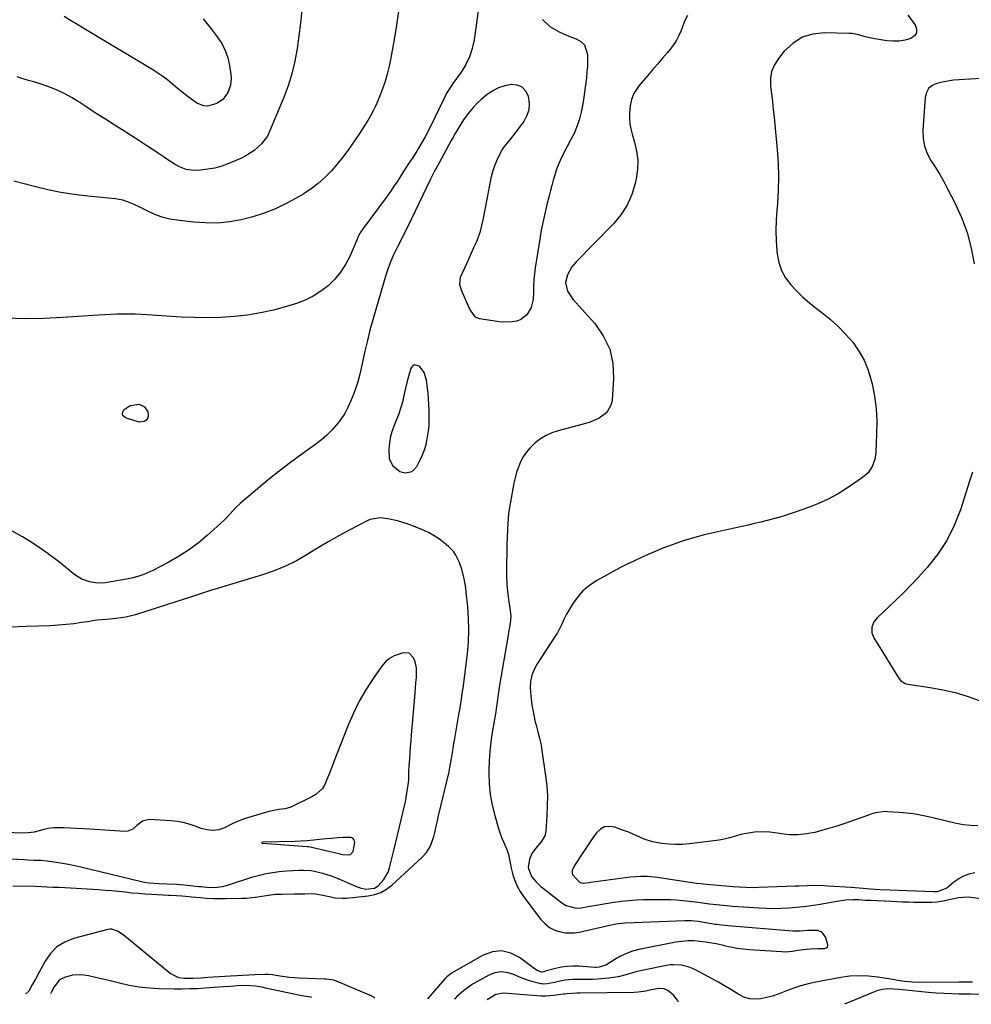
# Model space of a CAD drawing. Units: inches. Extents: x 1921442 to 1926828, y 442979 to 448325.
# Drawn here: x 1924934 to 1925396, y 442997 to 443475 of the extents above; entities that cross this region are included whole.
import ezdxf

# ---------------------------------------------------------------- set-up
doc = ezdxf.new("R2010")
doc.units = ezdxf.units.IN
doc.header["$MEASUREMENT"] = 0
for name, color, linetype in [('1', 7, 'Continuous'), ('7', 7, 'Continuous'), ('8', 7, 'Continuous')]:
    doc.layers.add(name, color=color, linetype=linetype)

msp = doc.modelspace()

# ---------------------------------------------------------------- linework, layer by layer
at = {"layer": '1', "color": 18}
for points in [[(1925125.61, 443307.35, 1884), (1925124.66, 443306.73, 1884), (1925123.83, 443305.66, 1884), (1925123.15, 443303.51, 1884), (1925121.8, 443298.76, 1884), (1925120.72, 443293.95, 1884), (1925120.43, 443292.42, 1884), (1925119.71, 443289.26, 1884), (1925118.85, 443286.14, 1884), (1925117.78, 443283.09, 1884), (1925116.57, 443280.09, 1884), (1925114.9, 443275.85, 1884), (1925113.99, 443272.74, 1884), (1925113.43, 443269.54, 1884), (1925113.12, 443266.28, 1884), (1925113.24, 443261.95, 1884), (1925114.85, 443258.56, 1884), (1925118.51, 443255.64, 1884), (1925121.09, 443254.99, 1884), (1925123.77, 443255.42, 1884), (1925124.92, 443256.02, 1884), (1925126.65, 443258.02, 1884), (1925128.32, 443261.27, 1884), (1925129.44, 443263.71, 1884), (1925130.41, 443266.2, 1884), (1925131.15, 443268.77, 1884), (1925131.73, 443271.39, 1884), (1925132.39, 443275.29, 1884), (1925132.67, 443278.16, 1884), (1925132.74, 443281.05, 1884), (1925132.65, 443285.4, 1884), (1925132.53, 443288.19, 1884), (1925132.37, 443290.82, 1884), (1925132.18, 443293.45, 1884), (1925131.92, 443296.08, 1884), (1925131.45, 443299.92, 1884), (1925130.31, 443303.62, 1884), (1925127.99, 443306.73, 1884), (1925125.61, 443307.35, 1884)], [(1925151.97, 443178.62, 1884), (1925151.82, 443184.32, 1884), (1925151.41, 443190.03, 1884), (1925150.66, 443197.04, 1884), (1925150.38, 443199.23, 1884), (1925149.62, 443203.59, 1884), (1925148.48, 443208.23, 1884), (1925147.26, 443211.73, 1884), (1925145.64, 443215.06, 1884), (1925144.63, 443216.57, 1884), (1925142.09, 443219.21, 1884), (1925140.12, 443220.85, 1884), (1925137.63, 443222.74, 1884), (1925135.04, 443224.46, 1884), (1925132.3, 443225.94, 1884), (1925129.46, 443227.25, 1884), (1925124.24, 443229.39, 1884), (1925121.96, 443230.24, 1884), (1925117.31, 443231.64, 1884), (1925112.63, 443232.65, 1884), (1925108.9, 443233.07, 1884), (1925104.05, 443232.36, 1884), (1925102.91, 443231.86, 1884), (1925094.21, 443227.29, 1884), (1925088.94, 443224.44, 1884), (1925083.72, 443221.51, 1884), (1925078.58, 443218.45, 1884), (1925073.48, 443215.3, 1884), (1925068.32, 443212.31, 1884), (1925063.03, 443209.62, 1884), (1925057.52, 443207.38, 1884), (1925051.89, 443205.44, 1884), (1925037.43, 443201.11, 1884), (1925032.06, 443199.48, 1884), (1925026.69, 443197.82, 1884), (1925021.34, 443196.11, 1884), (1925016, 443194.38, 1884), (1925014.38, 443193.85, 1884), (1925009.85, 443192.36, 1884), (1925005.32, 443190.89, 1884), (1925000.78, 443189.43, 1884), (1924996.24, 443187.98, 1884), (1924990.24, 443186.07, 1884), (1924985.54, 443184.93, 1884), (1924980.74, 443184.31, 1884), (1924976.13, 443183.88, 1884), (1924971.52, 443183.4, 1884), (1924966.93, 443182.74, 1884), (1924964.06, 443182.28, 1884), (1924960.33, 443181.75, 1884), (1924956.59, 443181.31, 1884), (1924952.83, 443181.01, 1884), (1924949.07, 443180.81, 1884), (1924937.18, 443180.41, 1884), (1924928.96, 443180.08, 1884)], [(1924930.76, 443054.63, 1884), (1924941.74, 443054.35, 1884), (1924944.59, 443054.26, 1884), (1924947.45, 443054.16, 1884), (1924950.31, 443054.02, 1884), (1924953.16, 443053.87, 1884), (1924972.34, 443052.74, 1884), (1924975.57, 443052.52, 1884), (1924978.8, 443052.26, 1884), (1924982.02, 443051.95, 1884), (1924985.24, 443051.6, 1884), (1924988.46, 443051.26, 1884), (1924991.68, 443050.96, 1884), (1924994.9, 443050.71, 1884), (1924998.14, 443050.51, 1884), (1925006.05, 443050.1, 1884), (1925006.88, 443050.06, 1884), (1925010.2, 443049.94, 1884), (1925012.68, 443049.76, 1884), (1925016.31, 443049.39, 1884), (1925017.37, 443049.29, 1884), (1925021.55, 443048.89, 1884), (1925024.7, 443048.64, 1884), (1925027.85, 443048.47, 1884), (1925031, 443048.41, 1884), (1925034.16, 443048.42, 1884), (1925041.66, 443048.57, 1884), (1925043.86, 443048.66, 1884), (1925048.24, 443049.08, 1884), (1925052.64, 443049.78, 1884), (1925054.77, 443050.11, 1884), (1925057.99, 443050.47, 1884), (1925060.15, 443050.59, 1884), (1925061.23, 443050.61, 1884), (1925067.35, 443050.63, 1884), (1925069.05, 443050.65, 1884), (1925072.44, 443050.71, 1884), (1925075.64, 443050.82, 1884), (1925077.51, 443050.77, 1884), (1925080.29, 443050.3, 1884), (1925084.98, 443049.18, 1884), (1925086.87, 443048.81, 1884), (1925090.68, 443048.55, 1884), (1925092.6, 443048.64, 1884), (1925103.15, 443049.72, 1884), (1925106.29, 443050.35, 1884), (1925109.26, 443051.36, 1884), (1925111.98, 443052.92, 1884), (1925114.54, 443054.84, 1884), (1925129.18, 443068.31, 1884), (1925131.41, 443070.82, 1884), (1925133.11, 443073.71, 1884), (1925133.77, 443075.28, 1884), (1925134.86, 443078.49, 1884), (1925135.37, 443080.53, 1884), (1925136.22, 443084.25, 1884), (1925136.65, 443086.1, 1884), (1925137.09, 443087.96, 1884), (1925142.33, 443109.95, 1884), (1925142.57, 443111.07, 1884), (1925142.72, 443111.92, 1884), (1925143.48, 443116.42, 1884), (1925144.3, 443121.2, 1884), (1925144.71, 443123.59, 1884), (1925145.11, 443125.99, 1884), (1925147.11, 443137.73, 1884), (1925147.64, 443140.91, 1884), (1925148.17, 443144.09, 1884), (1925148.89, 443148.88, 1884), (1925149.1, 443150.48, 1884), (1925151.2, 443167.22, 1884), (1925151.72, 443172.92, 1884), (1925151.97, 443178.62, 1884)], [(1924919.69, 443068.16, 1882), (1924936.22, 443067.31, 1882), (1924937.83, 443067.23, 1882), (1924941.05, 443067.1, 1882), (1924944.27, 443066.98, 1882), (1924947.48, 443066.7, 1882), (1924951.86, 443066.08, 1882), (1924954.84, 443065.6, 1882), (1924957.81, 443065.06, 1882), (1924960.76, 443064.45, 1882), (1924963.7, 443063.78, 1882), (1924993.11, 443056.7, 1882), (1924994.32, 443056.44, 1882), (1924996.76, 443056.03, 1882), (1925001.69, 443055.66, 1882), (1925005.41, 443055.6, 1882), (1925010.36, 443055.42, 1882), (1925015.3, 443054.98, 1882), (1925021, 443054.34, 1882), (1925022.03, 443054.23, 1882), (1925026.17, 443053.81, 1882), (1925029.81, 443053.91, 1882), (1925032.38, 443054.29, 1882), (1925034.9, 443054.95, 1882), (1925047.23, 443058.91, 1882), (1925050.37, 443059.81, 1882), (1925053.54, 443060.58, 1882), (1925056.75, 443061.13, 1882), (1925059.99, 443061.55, 1882), (1925063.48, 443061.89, 1882), (1925066.52, 443062.1, 1882), (1925069.56, 443062.16, 1882), (1925071.71, 443062.14, 1882), (1925075.3, 443062.02, 1882), (1925077.06, 443061.76, 1882), (1925080.97, 443060.71, 1882), (1925085.67, 443059.22, 1882), (1925090.25, 443057.39, 1882), (1925097.83, 443054.04, 1882), (1925099.18, 443053.55, 1882), (1925101.96, 443053, 1882), (1925106.13, 443053.44, 1882), (1925107.91, 443054.65, 1882), (1925110.68, 443057.67, 1882), (1925112.72, 443061.27, 1882), (1925113.41, 443063.25, 1882), (1925114.4, 443067.13, 1882), (1925115.41, 443071.14, 1882), (1925116.4, 443075.16, 1882), (1925117.37, 443079.18, 1882), (1925118.33, 443083.21, 1882), (1925120.69, 443093.33, 1882), (1925121.15, 443095.4, 1882), (1925121.92, 443099.56, 1882), (1925122.51, 443103.62, 1882), (1925122.75, 443105.86, 1882), (1925122.89, 443110.37, 1882), (1925123.01, 443112.62, 1882), (1925123.25, 443116.19, 1882), (1925123.45, 443119.09, 1882), (1925123.66, 443122, 1882), (1925123.89, 443124.91, 1882), (1925124.13, 443127.81, 1882), (1925125.86, 443148.06, 1882), (1925126.07, 443150.59, 1882), (1925126.28, 443153.11, 1882), (1925126.46, 443155.64, 1882), (1925126.58, 443158.17, 1882), (1925126.54, 443160.31, 1882), (1925125.93, 443163.3, 1882), (1925125.15, 443165.27, 1882), (1925123.02, 443167.42, 1882)], [(1925123.02, 443167.42, 1882), (1925120.01, 443167.68, 1882), (1925115.74, 443166.23, 1882), (1925113.45, 443164.96, 1882), (1925111.47, 443163.24, 1882), (1925109.71, 443161.21, 1882), (1925105.49, 443155.16, 1882), (1925102, 443149.74, 1882), (1925098.78, 443144.19, 1882), (1925095.96, 443138.42, 1882), (1925093.41, 443132.5, 1882), (1925086.65, 443115.17, 1882), (1925085.77, 443112.91, 1882), (1925083.97, 443108.41, 1882), (1925083.06, 443106.17, 1882), (1925082.07, 443103.76, 1882), (1925081.01, 443101.84, 1882), (1925077.74, 443098.89, 1882), (1925075.8, 443097.78, 1882), (1925065.64, 443092.77, 1882), (1925065.08, 443092.53, 1882), (1925062.73, 443091.92, 1882), (1925059.69, 443091.61, 1882), (1925054.92, 443090.69, 1882), (1925044.49, 443087.53, 1882), (1925042.11, 443086.73, 1882), (1925039.76, 443085.84, 1882), (1925037.46, 443084.82, 1882), (1925033.36, 443082.74, 1882), (1925030.65, 443081.72, 1882), (1925027.79, 443081.4, 1882), (1925024.88, 443081.68, 1882), (1925022.06, 443082.48, 1882), (1925019.18, 443083.56, 1882), (1925016.33, 443084.5, 1882), (1925013.44, 443085.25, 1882), (1925010.49, 443085.75, 1882), (1925007.5, 443086.06, 1882), (1924996.85, 443086.7, 1882), (1924993.62, 443086.01, 1882), (1924990.95, 443083.93, 1882), (1924988.98, 443082.06, 1882), (1924986.47, 443081.05, 1882), (1924985.05, 443080.94, 1882), (1924968.15, 443082.08, 1882), (1924965, 443082.27, 1882), (1924961.85, 443082.44, 1882), (1924958.7, 443082.56, 1882), (1924955.54, 443082.66, 1882), (1924950.58, 443082.72, 1882), (1924947.95, 443082.38, 1882), (1924945.37, 443081.72, 1882), (1924941.13, 443080.69, 1882), (1924938.16, 443080.24, 1882), (1924935.16, 443080.17, 1882), (1924927.17, 443080.5, 1882)], [(1925094.44, 443069.82, 1880), (1925095.86, 443071.32, 1880), (1925096.67, 443075.66, 1880), (1925096.23, 443076.88, 1880), (1925095.63, 443077.64, 1880), (1925094.76, 443078.05, 1880), (1925090.88, 443078.04, 1880), (1925088.19, 443077.83, 1880), (1925085.51, 443077.6, 1880), (1925082.82, 443077.34, 1880), (1925079.55, 443077, 1880), (1925076.57, 443076.71, 1880), (1925073.58, 443076.47, 1880), (1925070.6, 443076.29, 1880), (1925067.6, 443076.17, 1880), (1925051.78, 443075.7, 1880), (1925051.73, 443075.69, 1880), (1925051.61, 443075.63, 1880), (1925051.51, 443075.48, 1880), (1925051.5, 443075.42, 1880), (1925051.51, 443075.38, 1880), (1925051.54, 443075.34, 1880), (1925051.66, 443075.3, 1880), (1925051.81, 443075.28, 1880), (1925051.88, 443075.27, 1880), (1925073.58, 443073.65, 1880), (1925074.17, 443073.62, 1880), (1925074.92, 443073.57, 1880), (1925075.01, 443073.55, 1880), (1925088.83, 443070.2, 1880), (1925090.77, 443069.79, 1880), (1925093.63, 443069.57, 1880), (1925094.44, 443069.82, 1880)]]:
    msp.add_polyline3d(points, dxfattribs=at)
at = {"layer": '7', "color": 18}
for points in [[(1925157.13, 443483.76, 1888), (1925154.47, 443464.98, 1888), (1925153.57, 443460.82, 1888), (1925152.29, 443456.81, 1888), (1925150.44, 443453.03, 1888), (1925148.21, 443449.4, 1888), (1925144.22, 443443.85, 1888), (1925143.7, 443443.11, 1888), (1925141.67, 443440.11, 1888), (1925140.78, 443438.55, 1888), (1925140.37, 443437.74, 1888), (1925133.04, 443422.42, 1888), (1925130.81, 443418.05, 1888), (1925129.19, 443415.21, 1888), (1925127.5, 443412.41, 1888), (1925126.62, 443411.02, 1888), (1925124.37, 443407.53, 1888), (1925122.88, 443405.22, 1888), (1925121.4, 443402.91, 1888), (1925119.92, 443400.6, 1888), (1925118.44, 443398.29, 1888), (1925116.94, 443395.99, 1888), (1925115.41, 443393.72, 1888), (1925113.84, 443391.47, 1888), (1925112.23, 443389.25, 1888), (1925100.2, 443372.91, 1888), (1925099.85, 443372.41, 1888), (1925099.22, 443371.38, 1888), (1925098.13, 443369.22, 1888), (1925097.88, 443368.67, 1888), (1925094.13, 443359.98, 1888), (1925092.08, 443356.01, 1888), (1925089.72, 443352.28, 1888), (1925086.88, 443348.9, 1888), (1925083.72, 443345.76, 1888), (1925080.18, 443343.04, 1888), (1925076.45, 443340.65, 1888), (1925072.46, 443338.74, 1888), (1925068.28, 443337.16, 1888), (1925063.43, 443335.67, 1888), (1925057.21, 443333.96, 1888), (1925050.93, 443332.53, 1888), (1925044.57, 443331.51, 1888), (1925038.16, 443330.76, 1888), (1925031.71, 443330.37, 1888), (1925025.26, 443330.17, 1888), (1925018.8, 443330.27, 1888), (1925012.34, 443330.56, 1888), (1924995.96, 443331.69, 1888), (1924993.01, 443331.85, 1888), (1924990.07, 443331.95, 1888), (1924987.12, 443331.98, 1888), (1924984.17, 443331.95, 1888), (1924981.22, 443331.86, 1888), (1924978.27, 443331.74, 1888), (1924975.32, 443331.59, 1888), (1924972.38, 443331.42, 1888), (1924954.89, 443330.26, 1888), (1924945.65, 443329.85, 1888), (1924936.41, 443329.72, 1888), (1924927.17, 443330.01, 1888)], [(1925070.96, 443479.44, 1892), (1925070.3, 443473.2, 1892), (1925069.53, 443466.98, 1892), (1925068.68, 443460.77, 1892), (1925067.54, 443454.63, 1892), (1925066.1, 443448.58, 1892), (1925064.22, 443442.64, 1892), (1925062.04, 443436.79, 1892), (1925055.26, 443420.53, 1892), (1925054.19, 443418.38, 1892), (1925051.42, 443414.52, 1892), (1925047.83, 443411.3, 1892), (1925043.76, 443408.73, 1892), (1925041.58, 443407.66, 1892), (1925035.45, 443405.03, 1892), (1925032.15, 443403.81, 1892), (1925028.79, 443402.84, 1892), (1925025.34, 443402.24, 1892), (1925021.83, 443401.88, 1892), (1925018.43, 443401.72, 1892), (1925014.86, 443402.07, 1892), (1925011.53, 443403.39, 1892), (1925009.55, 443404.55, 1892), (1925006, 443406.86, 1892), (1925003.67, 443408.46, 1892), (1925001.32, 443410.03, 1892), (1924995.77, 443413.65, 1892), (1924991.81, 443416.23, 1892), (1924987.83, 443418.79, 1892), (1924983.85, 443421.33, 1892), (1924979.86, 443423.86, 1892), (1924976.72, 443425.83, 1892), (1924973.33, 443427.99, 1892), (1924969.94, 443430.16, 1892), (1924966.58, 443432.35, 1892), (1924963.22, 443434.57, 1892), (1924962.08, 443435.32, 1892), (1924959.25, 443437.07, 1892), (1924956.35, 443438.69, 1892), (1924953.36, 443440.12, 1892), (1924950.3, 443441.42, 1892), (1924947.71, 443442.42, 1892), (1924944.04, 443443.71, 1892), (1924940.3, 443444.8, 1892), (1924938.42, 443445.32, 1892), (1924934.7, 443446.5, 1892), (1924932.87, 443447.16, 1892)], [(1925187.65, 443474.94, 1886), (1925191.25, 443471.53, 1886), (1925193.46, 443470.18, 1886), (1925195.72, 443468.93, 1886), (1925198.07, 443467.85, 1886), (1925200.46, 443466.87, 1886), (1925204.03, 443465.57, 1886), (1925206.22, 443464.25, 1886), (1925207.94, 443462.6, 1886), (1925209.49, 443457.94, 1886), (1925209.5, 443455.11, 1886), (1925209.42, 443452.27, 1886), (1925209.21, 443449.45, 1886), (1925208.92, 443446.63, 1886), (1925207.6, 443436.06, 1886), (1925207.28, 443433.98, 1886), (1925206.44, 443429.87, 1886), (1925205.59, 443426.77, 1886), (1925204.77, 443424.25, 1886), (1925203.85, 443421.77, 1886), (1925202.79, 443419.34, 1886), (1925201.62, 443416.96, 1886), (1925197.36, 443408.87, 1886), (1925196.24, 443406.57, 1886), (1925195.21, 443404.22, 1886), (1925194.34, 443401.81, 1886), (1925193.56, 443399.36, 1886), (1925192.87, 443396.88, 1886), (1925192.19, 443394.4, 1886), (1925191.53, 443391.92, 1886), (1925190.87, 443389.43, 1886), (1925189.92, 443385.78, 1886), (1925188.87, 443381.46, 1886), (1925187.9, 443377.11, 1886), (1925187.05, 443372.74, 1886), (1925186.3, 443368.35, 1886), (1925184.12, 443354.44, 1886), (1925183.73, 443351.54, 1886), (1925183.44, 443348.63, 1886), (1925183.28, 443345.71, 1886), (1925183.21, 443342.78, 1886), (1925183.06, 443339.05, 1886), (1925182.08, 443335.11, 1886), (1925180.09, 443331.6, 1886), (1925177.07, 443329.28, 1886), (1925175.14, 443328.56, 1886), (1925173.06, 443328.21, 1886), (1925168.88, 443328.04, 1886), (1925166.77, 443328.23, 1886), (1925157.1, 443329.67, 1886), (1925155.09, 443330.45, 1886), (1925152.53, 443334.08, 1886), (1925151.53, 443336.19, 1886), (1925148.62, 443342.79, 1886), (1925148.28, 443343.66, 1886), (1925147.52, 443346.33, 1886), (1925147.92, 443349.85, 1886), (1925150.94, 443356.56, 1886), (1925152.1, 443359.15, 1886), (1925153.25, 443361.73, 1886), (1925154.4, 443364.32, 1886), (1925155.55, 443366.91, 1886), (1925156.61, 443369.53, 1886), (1925157.54, 443372.18, 1886), (1925158.29, 443374.9, 1886), (1925158.91, 443377.65, 1886), (1925161.01, 443388.58, 1886), (1925161.5, 443391.11, 1886), (1925161.99, 443393.64, 1886), (1925162.48, 443396.17, 1886), (1925162.98, 443398.7, 1886), (1925163.59, 443401.19, 1886), (1925164.33, 443403.63, 1886), (1925165.27, 443406, 1886), (1925166.35, 443408.33, 1886), (1925168.09, 443411.59, 1886), (1925169.78, 443414.07, 1886), (1925171.72, 443416.38, 1886), (1925174.55, 443419.93, 1886), (1925178.51, 443425.23, 1886), (1925180.08, 443428.09, 1886), (1925181.11, 443431.07, 1886), (1925181.29, 443434.2, 1886), (1925180.87, 443437.67, 1886), (1925179.55, 443440.19, 1886), (1925177.8, 443442.08, 1886), (1925175.4, 443443.05, 1886), (1925172.58, 443443.4, 1886), (1925169.3, 443442.76, 1886), (1925166.31, 443441.8, 1886), (1925163.52, 443440.34, 1886), (1925160.88, 443438.55, 1886), (1925157.92, 443436.03, 1886), (1925156.01, 443434.23, 1886), (1925154.21, 443432.32, 1886), (1925151.61, 443429.24, 1886), (1925149.28, 443426.15, 1886), (1925147.18, 443422.9, 1886), (1925145.23, 443419.55, 1886), (1925144.28, 443417.86, 1886), (1925143.34, 443416.16, 1886), (1925137.33, 443405.09, 1886), (1925135.29, 443401.27, 1886), (1925133.35, 443397.4, 1886), (1925121.96, 443373.79, 1886), (1925120.92, 443371.65, 1886), (1925118.78, 443367.39, 1886), (1925117.19, 443364.3, 1886), (1925115.56, 443361.02, 1886), (1925114.08, 443357.68, 1886), (1925112.75, 443354.27, 1886), (1925111.62, 443350.79, 1886), (1925106.74, 443334.22, 1886), (1925105.32, 443329.2, 1886), (1925103.96, 443324.16, 1886), (1925102.71, 443319.09, 1886), (1925101.53, 443314.01, 1886), (1925099.69, 443305.71, 1886), (1925099.03, 443302.87, 1886), (1925098.03, 443299.13, 1886), (1925096.9, 443295.68, 1886), (1925096.1, 443293.52, 1886), (1925094.58, 443289.6, 1886), (1925093.27, 443286.65, 1886), (1925091.77, 443283.82, 1886), (1925090, 443281.14, 1886), (1925087.76, 443278.25, 1886), (1925085.43, 443275.7, 1886), (1925082.99, 443273.27, 1886), (1925080.38, 443271.03, 1886), (1925077.65, 443268.91, 1886), (1925070.97, 443264.09, 1886), (1925065.45, 443260.01, 1886), (1925059.99, 443255.85, 1886), (1925054.64, 443251.56, 1886), (1925049.35, 443247.18, 1886), (1925041.05, 443240.15, 1886), (1925038.97, 443238.21, 1886), (1925036.15, 443235.02, 1886), (1925034.2, 443232.96, 1886), (1925033.17, 443231.98, 1886), (1925025.03, 443224.59, 1886), (1925020.6, 443220.87, 1886), (1925016.01, 443217.4, 1886), (1925011.15, 443214.3, 1886), (1925006.12, 443211.45, 1886), (1924998.61, 443207.56, 1886), (1924997.2, 443206.87, 1886), (1924994.3, 443205.64, 1886), (1924991.32, 443204.64, 1886), (1924988.27, 443203.86, 1886), (1924986.73, 443203.56, 1886), (1924975.75, 443201.66, 1886), (1924971.8, 443201.41, 1886), (1924967.9, 443202, 1886), (1924964.2, 443203.4, 1886), (1924960.87, 443205.54, 1886), (1924952.93, 443211.87, 1886), (1924947.28, 443216.12, 1886), (1924941.48, 443220.15, 1886), (1924935.47, 443223.84, 1886), (1924929.31, 443227.32, 1886)], [(1925023, 443475.24, 1894), (1925026.97, 443470.3, 1894), (1925029.93, 443466.48, 1894), (1925032.04, 443463.26, 1894), (1925033.8, 443459.88, 1894), (1925035.02, 443456.27, 1894), (1925035.87, 443452.51, 1894), (1925036.51, 443448.2, 1894), (1925036.63, 443446.48, 1894), (1925036.28, 443443.11, 1894), (1925034.99, 443439.44, 1894), (1925032.78, 443436.31, 1894), (1925029.65, 443434.14, 1894), (1925025.21, 443432.91, 1894), (1925023.38, 443432.94, 1894), (1925019.95, 443434.37, 1894), (1925017.58, 443436.09, 1894), (1925015.18, 443437.87, 1894), (1925012.82, 443439.7, 1894), (1925010.51, 443441.59, 1894), (1925008.23, 443443.52, 1894), (1925005.93, 443445.42, 1894), (1925003.57, 443447.24, 1894), (1925001.11, 443448.92, 1894), (1924998.59, 443450.52, 1894), (1924965.12, 443470.54, 1894), (1924961.42, 443472.77, 1894), (1924959.57, 443473.89, 1894), (1924955.6, 443476.34, 1894)], [(1925257.92, 443476.81, 1884), (1925256.74, 443474.38, 1884), (1925255.72, 443471.87, 1884), (1925254.85, 443469.5, 1884), (1925253.83, 443467.12, 1884), (1925252.65, 443464.82, 1884), (1925251.24, 443462.66, 1884), (1925249.67, 443460.59, 1884), (1925248.26, 443458.92, 1884), (1925245.86, 443456.08, 1884), (1925243.45, 443453.26, 1884), (1925241.03, 443450.45, 1884), (1925238.6, 443447.64, 1884), (1925234.47, 443442.91, 1884), (1925231.9, 443439.02, 1884), (1925230.76, 443436.1, 1884), (1925230.1, 443433.06, 1884), (1925229.81, 443429.45, 1884), (1925229.8, 443426.87, 1884), (1925229.97, 443424.31, 1884), (1925230.42, 443421.78, 1884), (1925231.06, 443419.28, 1884), (1925232.27, 443415.45, 1884), (1925233.28, 443411.04, 1884), (1925233.83, 443406.6, 1884), (1925233.68, 443402.14, 1884), (1925233.07, 443397.65, 1884), (1925232.57, 443395.34, 1884), (1925230.89, 443389.93, 1884), (1925228.66, 443384.8, 1884), (1925225.61, 443380.13, 1884), (1925222, 443375.75, 1884), (1925203.96, 443357.33, 1884), (1925201.92, 443354.89, 1884), (1925199.74, 443351.07, 1884), (1925198.75, 443347.29, 1884), (1925199.72, 443343.14, 1884), (1925202.41, 443339.2, 1884), (1925212.96, 443327.38, 1884), (1925217.13, 443321.36, 1884), (1925220.23, 443314.97, 1884), (1925221.72, 443308.03, 1884), (1925222.14, 443300.72, 1884), (1925221.47, 443290.27, 1884), (1925221, 443288.05, 1884), (1925218.86, 443284.3, 1884), (1925215.13, 443281.54, 1884), (1925210.81, 443279.58, 1884), (1925208.54, 443278.85, 1884), (1925195.25, 443275.38, 1884), (1925192.24, 443274.36, 1884), (1925189.36, 443273.08, 1884), (1925186.69, 443271.42, 1884), (1925184.16, 443269.49, 1884), (1925183.42, 443268.84, 1884), (1925181.5, 443266.94, 1884), (1925179.77, 443264.9, 1884), (1925178.3, 443262.65, 1884), (1925177.02, 443260.28, 1884), (1925175.97, 443257.76, 1884), (1925175.05, 443255.21, 1884), (1925174.32, 443252.59, 1884), (1925173.73, 443249.94, 1884), (1925171.88, 443239.98, 1884), (1925171.16, 443235.18, 1884), (1925170.76, 443230.33, 1884), (1925170.65, 443227.87, 1884), (1925170.48, 443223.06, 1884), (1925170.42, 443220.66, 1884), (1925170.31, 443215.84, 1884), (1925170.2, 443211.03, 1884), (1925170.12, 443207.75, 1884), (1925170.11, 443205.36, 1884), (1925170.34, 443200.59, 1884), (1925170.65, 443197.59, 1884), (1925171.19, 443193.47, 1884), (1925171.81, 443189.36, 1884), (1925172.12, 443186.95, 1884), (1925172.2, 443185.26, 1884), (1925171.93, 443181.89, 1884), (1925171.39, 443178.53, 1884), (1925170.83, 443175.16, 1884), (1925166.86, 443151.96, 1884), (1925166.48, 443149.65, 1884), (1925166.12, 443147.35, 1884), (1925165.47, 443142.72, 1884), (1925164.82, 443138.09, 1884), (1925164.06, 443133.48, 1884), (1925163.27, 443128.97, 1884), (1925162.58, 443124.41, 1884), (1925162.05, 443119.83, 1884), (1925161.74, 443115.23, 1884), (1925161.58, 443110.62, 1884), (1925161.57, 443109.31, 1884), (1925161.76, 443104.07, 1884), (1925162.26, 443098.87, 1884), (1925163.22, 443093.73, 1884), (1925164.49, 443088.64, 1884), (1925166.33, 443082.48, 1884), (1925167.65, 443078.58, 1884), (1925169.26, 443074.79, 1884), (1925170.38, 443072.25, 1884), (1925171.16, 443069.72, 1884), (1925171.91, 443065.78, 1884), (1925172.51, 443063.18, 1884), (1925173.32, 443060, 1884), (1925174.21, 443057.19, 1884), (1925175.31, 443054.48, 1884), (1925176.73, 443051.92, 1884), (1925178.36, 443049.46, 1884), (1925185.78, 443039.58, 1884), (1925186.72, 443038.41, 1884), (1925188.77, 443036.25, 1884), (1925191.08, 443034.37, 1884), (1925193.7, 443033.04, 1884), (1925195.11, 443032.58, 1884), (1925198.8, 443031.82, 1884), (1925203.22, 443031.78, 1884), (1925205.44, 443032.12, 1884), (1925218.81, 443035.19, 1884), (1925223.26, 443036.13, 1884), (1925227.77, 443036.66, 1884), (1925256.67, 443037.83, 1884), (1925257.48, 443037.84, 1884), (1925259.92, 443037.76, 1884), (1925263.15, 443037.37, 1884), (1925271.42, 443036.03, 1884), (1925272.18, 443035.91, 1884), (1925274.47, 443035.6, 1884), (1925277.54, 443035.29, 1884), (1925309.04, 443032.77, 1884), (1925309.93, 443032.72, 1884), (1925312.6, 443032.76, 1884), (1925316.16, 443033.07, 1884), (1925320.89, 443033.11, 1884), (1925322.57, 443032.45, 1884), (1925323.84, 443031.16, 1884), (1925324.83, 443029.45, 1884), (1925325.86, 443026.15, 1884), (1925325.63, 443024.73, 1884), (1925324.34, 443024.08, 1884), (1925321.1, 443024.02, 1884), (1925317.63, 443023.89, 1884), (1925314.08, 443023.6, 1884), (1925310.56, 443023.01, 1884), (1925308.81, 443022.72, 1884), (1925305.28, 443022.47, 1884), (1925303.5, 443022.51, 1884), (1925288.04, 443023.56, 1884), (1925284.95, 443023.85, 1884), (1925281.88, 443024.25, 1884), (1925278.83, 443024.81, 1884), (1925275.8, 443025.48, 1884), (1925275.48, 443025.56, 1884), (1925272.61, 443026.21, 1884), (1925269.72, 443026.79, 1884), (1925266.82, 443027.27, 1884), (1925263.9, 443027.66, 1884), (1925260.98, 443027.87, 1884), (1925258.07, 443027.89, 1884), (1925255.16, 443027.63, 1884), (1925252.27, 443027.19, 1884), (1925234.43, 443023.62, 1884), (1925231.33, 443022.82, 1884), (1925228.32, 443021.8, 1884), (1925225.44, 443020.45, 1884), (1925222.65, 443018.88, 1884), (1925218.39, 443016.16, 1884), (1925215.13, 443015.06, 1884), (1925213.74, 443014.99, 1884), (1925213.04, 443015.01, 1884), (1925205.25, 443015.57, 1884), (1925202.41, 443015.62, 1884), (1925199.58, 443015.49, 1884), (1925196.78, 443015.08, 1884), (1925194, 443014.47, 1884), (1925188.97, 443013.11, 1884), (1925188.72, 443013.04, 1884), (1925188.23, 443012.91, 1884), (1925187.37, 443012.71, 1884), (1925187.26, 443012.7, 1884), (1925187.14, 443012.7, 1884), (1925185.07, 443013.5, 1884), (1925184.18, 443014.07, 1884), (1925176.53, 443019.81, 1884), (1925172.21, 443021.94, 1884), (1925167.82, 443023.01, 1884), (1925163.34, 443022.49, 1884), (1925158.79, 443020.9, 1884), (1925143.51, 443012.16, 1884), (1925143.29, 443012.02, 1884), (1925141.31, 443010.47, 1884), (1925140.74, 443009.91, 1884), (1925140.46, 443009.61, 1884), (1925131.83, 442999.74, 1884)], [(1925364.89, 443476.94, 1882), (1925368.38, 443472.38, 1882), (1925369.08, 443470.33, 1882), (1925369.08, 443468.48, 1882), (1925368.06, 443466.95, 1882), (1925366.33, 443465.63, 1882), (1925363.46, 443464.87, 1882), (1925360.56, 443464.39, 1882), (1925357.62, 443464.34, 1882), (1925354.66, 443464.57, 1882), (1925348.85, 443465.45, 1882), (1925344.1, 443466.52, 1882), (1925341, 443467.47, 1882), (1925337.83, 443468.05, 1882), (1925336.22, 443468.17, 1882), (1925324.45, 443468.48, 1882), (1925318.81, 443467.83, 1882), (1925313.59, 443466.26, 1882), (1925309.01, 443463.32, 1882), (1925304.85, 443459.46, 1882), (1925302.05, 443456.02, 1882), (1925300.13, 443452.93, 1882), (1925298.77, 443449.7, 1882), (1925298.23, 443446.22, 1882), (1925298.24, 443442.59, 1882), (1925298.7, 443438.82, 1882), (1925299.15, 443435.06, 1882), (1925299.56, 443431.28, 1882), (1925299.95, 443427.51, 1882), (1925301.53, 443411.59, 1882), (1925301.98, 443405.08, 1882), (1925302.17, 443398.57, 1882), (1925301.98, 443392.05, 1882), (1925301.54, 443385.54, 1882), (1925301.23, 443382.44, 1882), (1925300.9, 443377.47, 1882), (1925300.76, 443372.51, 1882), (1925300.94, 443367.55, 1882), (1925301.31, 443362.59, 1882), (1925301.46, 443361.17, 1882), (1925302.29, 443357.08, 1882), (1925303.58, 443353.2, 1882), (1925305.56, 443349.62, 1882), (1925308, 443346.25, 1882), (1925310.91, 443343.13, 1882), (1925313.94, 443340.15, 1882), (1925317.15, 443337.37, 1882), (1925320.48, 443334.72, 1882), (1925323.04, 443332.81, 1882), (1925327.12, 443329.51, 1882), (1925331.02, 443326.02, 1882), (1925334.65, 443322.25, 1882), (1925338.08, 443318.29, 1882), (1925341.06, 443314.02, 1882), (1925343.62, 443309.55, 1882), (1925345.57, 443304.78, 1882), (1925347.1, 443299.81, 1882), (1925347.48, 443298.15, 1882), (1925348.63, 443292.18, 1882), (1925349.44, 443286.17, 1882), (1925349.74, 443280.11, 1882), (1925349.7, 443274.02, 1882), (1925349.27, 443264.89, 1882), (1925348.74, 443261.35, 1882), (1925347.5, 443257.99, 1882), (1925345.55, 443255.04, 1882), (1925342.9, 443252.68, 1882), (1925336.04, 443247.99, 1882), (1925330.99, 443244.85, 1882), (1925325.8, 443241.99, 1882), (1925320.4, 443239.56, 1882), (1925314.85, 443237.43, 1882), (1925308.75, 443235.36, 1882), (1925305.74, 443234.38, 1882), (1925302.71, 443233.46, 1882), (1925299.67, 443232.62, 1882), (1925296.6, 443231.83, 1882), (1925293.53, 443231.08, 1882), (1925290.45, 443230.36, 1882), (1925287.36, 443229.65, 1882), (1925284.27, 443228.96, 1882), (1925271.17, 443226.08, 1882), (1925266.05, 443224.85, 1882), (1925260.96, 443223.48, 1882), (1925255.94, 443221.91, 1882), (1925250.95, 443220.22, 1882), (1925246.02, 443218.34, 1882), (1925241.14, 443216.36, 1882), (1925236.32, 443214.22, 1882), (1925231.55, 443211.97, 1882), (1925229.41, 443210.92, 1882), (1925225.52, 443208.97, 1882), (1925221.66, 443206.97, 1882), (1925217.83, 443204.9, 1882), (1925214.03, 443202.78, 1882), (1925210.38, 443200.33, 1882), (1925207.24, 443197.69, 1882), (1925204.55, 443194.59, 1882), (1925202.16, 443191.19, 1882), (1925199.33, 443186.39, 1882), (1925197.96, 443183.85, 1882), (1925196.78, 443181.22, 1882), (1925194.88, 443177.35, 1882), (1925194.13, 443176.13, 1882), (1925185.06, 443162.29, 1882), (1925183.57, 443159.62, 1882), (1925182.48, 443156.75, 1882), (1925181.85, 443153.76, 1882), (1925181.71, 443150.71, 1882), (1925181.92, 443146.84, 1882), (1925182.49, 443142.24, 1882), (1925182.9, 443139.96, 1882), (1925184.14, 443134.07, 1882), (1925184.5, 443132.47, 1882), (1925185.32, 443129.31, 1882), (1925186.24, 443126.17, 1882), (1925186.96, 443122.99, 1882), (1925187.23, 443121.37, 1882), (1925189.14, 443108, 1882), (1925189.67, 443103.15, 1882), (1925189.99, 443098.29, 1882), (1925189.98, 443093.42, 1882), (1925189.76, 443088.55, 1882), (1925189.18, 443081.13, 1882), (1925188.71, 443078.89, 1882), (1925187.02, 443075.88, 1882), (1925184.28, 443072.65, 1882), (1925182.48, 443070.22, 1882), (1925181.28, 443067.46, 1882), (1925180.63, 443063.49, 1882), (1925182.35, 443059.06, 1882), (1925184.36, 443056.67, 1882), (1925186.77, 443054.31, 1882), (1925188.08, 443053.23, 1882), (1925197.01, 443046.34, 1882), (1925199.14, 443045.01, 1882), (1925203.97, 443043.76, 1882), (1925206.47, 443043.93, 1882), (1925209.74, 443044.51, 1882), (1925212.63, 443045.02, 1882), (1925215.53, 443045.52, 1882), (1925218.43, 443046, 1882), (1925221.33, 443046.47, 1882), (1925226.01, 443047.15, 1882), (1925229.52, 443047.53, 1882), (1925233.04, 443047.77, 1882), (1925236.57, 443047.91, 1882), (1925243.37, 443048.02, 1882), (1925246.46, 443048.02, 1882), (1925249.56, 443047.94, 1882), (1925252.65, 443047.73, 1882), (1925255.73, 443047.46, 1882), (1925260.19, 443046.96, 1882), (1925261.89, 443046.75, 1882), (1925265.28, 443046.29, 1882), (1925268.66, 443045.84, 1882), (1925272.06, 443045.46, 1882), (1925276.86, 443045, 1882), (1925279.59, 443044.76, 1882), (1925282.33, 443044.55, 1882), (1925285.07, 443044.36, 1882), (1925292.65, 443043.89, 1882), (1925296.25, 443043.73, 1882), (1925299.85, 443043.66, 1882), (1925303.45, 443043.74, 1882), (1925307.05, 443043.9, 1882), (1925310.65, 443044.19, 1882), (1925314.24, 443044.56, 1882), (1925317.81, 443045.04, 1882), (1925321.37, 443045.6, 1882), (1925331.32, 443047.31, 1882), (1925334.82, 443047.76, 1882), (1925338.35, 443047.9, 1882), (1925341.06, 443047.89, 1882), (1925344.37, 443047.71, 1882), (1925346.02, 443047.61, 1882), (1925346.85, 443047.56, 1882), (1925356.66, 443047.11, 1882), (1925359.47, 443046.99, 1882), (1925362.28, 443046.88, 1882), (1925365.09, 443046.8, 1882), (1925367.9, 443046.74, 1882), (1925370.74, 443046.68, 1882), (1925373.52, 443046.65, 1882), (1925376.31, 443046.66, 1882), (1925379.09, 443046.83, 1882), (1925381.83, 443047.25, 1882), (1925385.67, 443048.06, 1882), (1925389.35, 443049, 1882), (1925394.28, 443049.33, 1882), (1925408.53, 443047.24, 1882)], [(1924992, 443288.34, 1888), (1924994.68, 443287.01, 1888), (1924996.26, 443284.54, 1888), (1924996.38, 443283.17, 1888), (1924996.19, 443281.71, 1888), (1924995.47, 443280.59, 1888), (1924994.58, 443279.8, 1888), (1924992.09, 443279.57, 1888), (1924985.38, 443281.62, 1888), (1924984.06, 443282.82, 1888), (1924983.95, 443283.65, 1888), (1924984.13, 443284.6, 1888), (1924984.81, 443285.61, 1888), (1924987.69, 443287.67, 1888), (1924992, 443288.34, 1888)], [(1925106.31, 443000.07, 1884), (1925105.89, 443000.56, 1884), (1925104.6, 443001.29, 1884), (1925087.77, 443008.27, 1884), (1925086.36, 443008.75, 1884), (1925082.67, 443009.25, 1884), (1925081.92, 443009.29, 1884), (1925069.48, 443009.76, 1884), (1925064.96, 443010.08, 1884), (1925060.47, 443010.7, 1884), (1925056.47, 443011.39, 1884), (1925054.57, 443011.6, 1884), (1925053.61, 443011.63, 1884), (1925053.13, 443011.62, 1884), (1925048.18, 443011.41, 1884), (1925045.22, 443011.27, 1884), (1925042.27, 443011.12, 1884), (1925039.32, 443010.95, 1884), (1925036.36, 443010.77, 1884), (1925025.27, 443010.05, 1884), (1925022.15, 443009.84, 1884), (1925018.24, 443009.58, 1884), (1925013.62, 443009.62, 1884), (1925011.2, 443009.97, 1884), (1925007.08, 443011.99, 1884), (1924984.04, 443030.93, 1884), (1924983.24, 443031.54, 1884), (1924981.53, 443032.63, 1884), (1924978.75, 443033.6, 1884), (1924977.79, 443033.59, 1884), (1924976.81, 443033.44, 1884), (1924960.16, 443028.99, 1884), (1924955.92, 443027.26, 1884), (1924952.15, 443024.96, 1884), (1924949.05, 443021.8, 1884), (1924946.41, 443018.07, 1884), (1924943.43, 443012.45, 1884), (1924941.91, 443009.62, 1884), (1924940.37, 443006.81, 1884), (1924938.5, 443003.43, 1884), (1924937.09, 443002.27, 1884)], [(1925396.25, 443007.88, 1882), (1925392.96, 443007.87, 1882), (1925389.68, 443007.86, 1882), (1925371.03, 443007.72, 1882), (1925367.07, 443007.84, 1882), (1925363.14, 443008.25, 1882), (1925360.02, 443008.7, 1882), (1925357.62, 443009.08, 1882), (1925350.23, 443010.3, 1882), (1925345.74, 443010.8, 1882), (1925341.25, 443010.99, 1882), (1925336.77, 443010.7, 1882), (1925332.29, 443010.1, 1882), (1925320.16, 443007.82, 1882), (1925316.55, 443007.03, 1882), (1925313, 443006.09, 1882), (1925309.5, 443004.93, 1882), (1925306.05, 443003.63, 1882), (1925301.88, 443002.01, 1882), (1925299.13, 443001.1, 1882), (1925296.32, 443000.37, 1882), (1925293.48, 442999.76, 1882), (1925290.68, 442999.58, 1882), (1925287.96, 442999.8, 1882), (1925285.36, 443000.62, 1882), (1925282.83, 443001.84, 1882), (1925278.95, 443004.27, 1882), (1925275.97, 443006.06, 1882), (1925272.96, 443007.78, 1882), (1925269.93, 443009.46, 1882), (1925261.59, 443013.97, 1882), (1925258.34, 443015.36, 1882), (1925254.9, 443016.14, 1882), (1925251.36, 443016.32, 1882), (1925249.6, 443016.18, 1882), (1925247.85, 443015.92, 1882), (1925237.4, 443013.83, 1882), (1925232.98, 443012.8, 1882), (1925228.63, 443011.52, 1882), (1925224.27, 443010.37, 1882), (1925219.8, 443009.77, 1882), (1925214.23, 443009.36, 1882), (1925211.92, 443009.22, 1882), (1925207.31, 443009.1, 1882), (1925203.92, 443009.13, 1882), (1925202.16, 443009.1, 1882), (1925198.66, 443008.78, 1882), (1925195.43, 443008.17, 1882), (1925193.47, 443007.77, 1882), (1925189.97, 443007.06, 1882), (1925188.21, 443006.9, 1882), (1925187.34, 443006.98, 1882), (1925186.91, 443007.06, 1882), (1925183.52, 443007.92, 1882), (1925181.41, 443008.52, 1882), (1925177.3, 443009.97, 1882), (1925173.32, 443011.74, 1882), (1925170.36, 443012.61, 1882), (1925167.43, 443012.92, 1882), (1925164.52, 443012.39, 1882), (1925161.64, 443011.3, 1882), (1925154.39, 443007.26, 1882), (1925153.72, 443006.86, 1882), (1925152.42, 443005.99, 1882), (1925149.31, 443003.62, 1882), (1925145.92, 443000.72, 1882), (1925145.1, 442999.84, 1882), (1925144.86, 442999.57, 1882)], [(1925075.79, 443000.47, 1882), (1925075.45, 443000.51, 1882), (1925072.8, 443000.94, 1882), (1925070.15, 443001.45, 1882), (1925053.37, 443005.02, 1882), (1925052.25, 443005.25, 1882), (1925048.4, 443005.93, 1882), (1925043.82, 443006.22, 1882), (1925039.59, 443006.01, 1882), (1925036.27, 443005.78, 1882), (1925032.95, 443005.55, 1882), (1925023.94, 443004.91, 1882), (1925020.25, 443004.69, 1882), (1925016.56, 443004.55, 1882), (1925012.86, 443004.51, 1882), (1925009.17, 443004.53, 1882), (1925001.65, 443004.67, 1882), (1924996.8, 443004.94, 1882), (1924991.98, 443005.43, 1882), (1924987.21, 443006.27, 1882), (1924982.48, 443007.33, 1882), (1924978.59, 443008.35, 1882), (1924975.81, 443009.05, 1882), (1924973.03, 443009.71, 1882), (1924970.23, 443010.33, 1882), (1924967.43, 443010.92, 1882), (1924964.07, 443011.42, 1882), (1924959.63, 443011.19, 1882), (1924955.8, 443010.18, 1882), (1924953.38, 443008.92, 1882), (1924950.81, 443005.66, 1882), (1924949.51, 443003.12, 1882), (1924949.08, 443002.12, 1882)]]:
    msp.add_polyline3d(points, dxfattribs=at)
at = {"layer": '8', "color": 18}
for points in [[(1925117.78, 443478.71, 1890), (1925116.6, 443471.07, 1890), (1925115.33, 443463.45, 1890), (1925114.07, 443456.31, 1890), (1925113.25, 443452.3, 1890), (1925112.28, 443448.32, 1890), (1925111.1, 443444.41, 1890), (1925109.79, 443440.53, 1890), (1925108.8, 443437.85, 1890), (1925107.8, 443435.37, 1890), (1925106.72, 443432.93, 1890), (1925105.52, 443430.55, 1890), (1925104.23, 443428.21, 1890), (1925102.86, 443425.91, 1890), (1925101.45, 443423.63, 1890), (1925100, 443421.39, 1890), (1925098.51, 443419.16, 1890), (1925093.2, 443411.4, 1890), (1925090.65, 443407.9, 1890), (1925087.97, 443404.53, 1890), (1925085.08, 443401.32, 1890), (1925082.06, 443398.23, 1890), (1925078.83, 443395.37, 1890), (1925075.46, 443392.7, 1890), (1925071.88, 443390.33, 1890), (1925068.16, 443388.15, 1890), (1925063.37, 443385.6, 1890), (1925058.11, 443383.08, 1890), (1925052.73, 443380.87, 1890), (1925047.19, 443379.11, 1890), (1925041.54, 443377.66, 1890), (1925035.79, 443376.73, 1890), (1925030.02, 443376.17, 1890), (1925024.23, 443376.18, 1890), (1925018.42, 443376.56, 1890), (1925010.33, 443377.49, 1890), (1925006.93, 443378.07, 1890), (1925003.59, 443378.88, 1890), (1925000.36, 443380.03, 1890), (1924997.19, 443381.41, 1890), (1924994.26, 443382.88, 1890), (1924992.61, 443383.69, 1890), (1924989.28, 443385.25, 1890), (1924987.6, 443386.01, 1890), (1924984.15, 443387.21, 1890), (1924982.37, 443387.59, 1890), (1924980.56, 443387.85, 1890), (1924967.07, 443389.19, 1890), (1924960.57, 443389.99, 1890), (1924954.11, 443390.99, 1890), (1924947.71, 443392.3, 1890), (1924941.34, 443393.81, 1890), (1924931.23, 443396.46, 1890)], [(1925400.31, 443446.2, 1880), (1925389.65, 443445.62, 1880), (1925386.92, 443445.39, 1880), (1925384.21, 443445.05, 1880), (1925381.53, 443444.54, 1880), (1925378.86, 443443.93, 1880), (1925376.67, 443442.86, 1880), (1925374.92, 443441.41, 1880), (1925373.83, 443439.42, 1880), (1925373.19, 443437.07, 1880), (1925372.14, 443421.03, 1880), (1925372.28, 443417.16, 1880), (1925372.9, 443413.42, 1880), (1925374.23, 443409.88, 1880), (1925376.05, 443406.47, 1880), (1925378.21, 443403.13, 1880), (1925380.28, 443399.74, 1880), (1925382.23, 443396.28, 1880), (1925384.1, 443392.77, 1880), (1925387.62, 443385.89, 1880), (1925390.82, 443378.78, 1880), (1925393.53, 443371.53, 1880), (1925395.52, 443364.04, 1880), (1925397.03, 443356.4, 1880)], [(1925396.15, 443255.36, 1880), (1925394.69, 443250.96, 1880), (1925390.29, 443237.04, 1880), (1925387.32, 443229.42, 1880), (1925383.74, 443222.15, 1880), (1925379.26, 443215.39, 1880), (1925374.17, 443208.98, 1880), (1925369.93, 443204.31, 1880), (1925366.44, 443200.56, 1880), (1925362.88, 443196.88, 1880), (1925359.22, 443193.29, 1880), (1925355.5, 443189.78, 1880), (1925350.05, 443184.77, 1880), (1925348.33, 443182.63, 1880), (1925347.35, 443180.06, 1880), (1925347.31, 443177.37, 1880), (1925348.27, 443174.85, 1880), (1925360.6, 443155.04, 1880), (1925361.38, 443154.07, 1880), (1925363.54, 443152.8, 1880), (1925364.77, 443152.5, 1880), (1925375.73, 443150.86, 1880), (1925381.79, 443149.73, 1880), (1925387.77, 443148.35, 1880), (1925393.65, 443146.56, 1880), (1925399.46, 443144.5, 1880)], [(1925398.71, 443083.74, 1880), (1925395.21, 443083.85, 1880), (1925391.74, 443084.24, 1880), (1925388.3, 443084.91, 1880), (1925376.25, 443087.79, 1880), (1925372.36, 443088.62, 1880), (1925368.46, 443089.31, 1880), (1925364.53, 443089.81, 1880), (1925360.58, 443090.18, 1880), (1925355, 443090.56, 1880), (1925353.83, 443090.59, 1880), (1925349.18, 443089.97, 1880), (1925346.92, 443089.33, 1880), (1925345.8, 443088.95, 1880), (1925339.22, 443086.54, 1880), (1925334.79, 443084.99, 1880), (1925330.35, 443083.53, 1880), (1925325.86, 443082.2, 1880), (1925321.34, 443080.95, 1880), (1925319.69, 443080.52, 1880), (1925315.69, 443079.74, 1880), (1925311.67, 443079.29, 1880), (1925307.62, 443079.35, 1880), (1925303.56, 443079.75, 1880), (1925300.26, 443080.28, 1880), (1925297.83, 443080.58, 1880), (1925295.4, 443080.75, 1880), (1925290.52, 443080.58, 1880), (1925287.52, 443080.22, 1880), (1925283.85, 443079.47, 1880), (1925280.73, 443078.55, 1880), (1925278.26, 443077.85, 1880), (1925275.78, 443077.24, 1880), (1925273.26, 443076.77, 1880), (1925270.72, 443076.39, 1880), (1925258.91, 443074.94, 1880), (1925255.56, 443074.67, 1880), (1925252.21, 443074.59, 1880), (1925248.87, 443074.8, 1880), (1925245.54, 443075.19, 1880), (1925241.03, 443076.01, 1880), (1925236.94, 443077.29, 1880), (1925233, 443079.04, 1880), (1925229.02, 443080.72, 1880), (1925227, 443081.5, 1880), (1925222.7, 443083.09, 1880), (1925220.15, 443083.45, 1880), (1925217.78, 443083.22, 1880), (1925215.7, 443082.08, 1880), (1925213.8, 443080.33, 1880), (1925212.12, 443077.93, 1880), (1925210.46, 443075.51, 1880), (1925208.82, 443073.08, 1880), (1925207.2, 443070.63, 1880), (1925203.19, 443064.48, 1880), (1925202.02, 443061.95, 1880), (1925201.98, 443060.69, 1880), (1925202.22, 443060.11, 1880), (1925205.41, 443056.57, 1880), (1925206.35, 443056, 1880), (1925207.47, 443055.93, 1880), (1925210.24, 443056.28, 1880), (1925210.91, 443056.37, 1880), (1925230.37, 443058.89, 1880), (1925235.24, 443059.25, 1880), (1925238.49, 443059.2, 1880), (1925241.73, 443058.94, 1880), (1925243.34, 443058.73, 1880), (1925261.14, 443056.1, 1880), (1925262.25, 443055.94, 1880), (1925264.46, 443055.65, 1880), (1925265.57, 443055.54, 1880), (1925280.08, 443054.28, 1880), (1925283.18, 443054.05, 1880), (1925286.28, 443053.88, 1880), (1925289.38, 443053.81, 1880), (1925292.48, 443053.87, 1880), (1925310.13, 443054.58, 1880), (1925312.14, 443054.65, 1880), (1925316.16, 443054.77, 1880), (1925320.18, 443054.84, 1880), (1925324.2, 443054.75, 1880), (1925326.2, 443054.65, 1880), (1925337.29, 443053.94, 1880), (1925339.24, 443053.8, 1880), (1925343.14, 443053.5, 1880), (1925346.62, 443053.19, 1880), (1925351.36, 443052.84, 1880), (1925356.11, 443052.63, 1880), (1925377.32, 443051.92, 1880), (1925377.81, 443051.91, 1880), (1925379.28, 443051.89, 1880), (1925383.17, 443053.3, 1880), (1925383.69, 443053.68, 1880), (1925387.17, 443056.5, 1880), (1925389.5, 443058.11, 1880), (1925391.96, 443059.45, 1880), (1925394.6, 443060.39, 1880), (1925397.35, 443061.07, 1880)], [(1925253.58, 442998.16, 1880), (1925253.18, 442999.07, 1880), (1925251.25, 443001.58, 1880), (1925248.4, 443003.77, 1880), (1925246.63, 443004.58, 1880), (1925244.01, 443004.72, 1880), (1925239.66, 443003.89, 1880), (1925237.79, 443003.53, 1880), (1925234.03, 443002.94, 1880), (1925232.13, 443002.83, 1880), (1925205.74, 443002.47, 1880), (1925204.24, 443002.45, 1880), (1925199.46, 443002.21, 1880), (1925198.28, 443002.06, 1880), (1925197.69, 443001.99, 1880), (1925193.11, 443001.4, 1880), (1925189.28, 443001.07, 1880), (1925187.74, 443001.08, 1880), (1925186.97, 443001.12, 1880), (1925172.55, 443002.18, 1880), (1925168.65, 443002.56, 1880), (1925164.97, 443001.92, 1880), (1925161.54, 442999.82, 1880), (1925160.88, 442999.36, 1880)], [(1925400.16, 443001.93, 1880), (1925395.45, 443001.95, 1880), (1925393.89, 443001.97, 1880), (1925389.62, 443002.06, 1880), (1925385.92, 443002.17, 1880), (1925382.22, 443002.34, 1880), (1925378.53, 443002.59, 1880), (1925374.84, 443002.89, 1880), (1925360.62, 443004.23, 1880), (1925357.86, 443004.44, 1880), (1925355.1, 443004.56, 1880), (1925352.39, 443004.35, 1880), (1925349.79, 443003.58, 1880), (1925334.13, 442997.11, 1880)]]:
    msp.add_polyline3d(points, dxfattribs=at)

doc.saveas('drawing.dxf')
